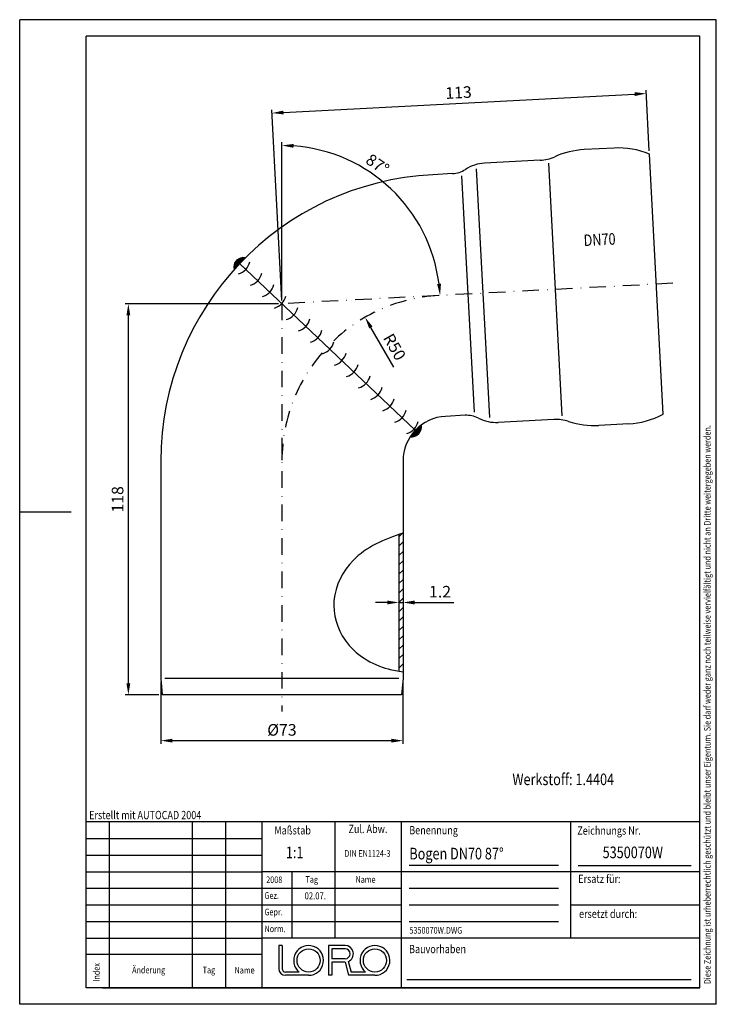
# Model space of a CAD drawing. Extents: x 0 to 210, y 0 to 297.
import ezdxf
from ezdxf.enums import TextEntityAlignment as Align

# ---------------------------------------------------------------- set-up
doc = ezdxf.new("R2010")
doc.units = 0
doc.header["$LTSCALE"] = 10
doc.header["$MEASUREMENT"] = 0
doc.linetypes.add('STRICHPUNKT', pattern=[1, 0.5, -0.25, 0, -0.25])
for name, color, linetype in [('BEM', 7, 'Continuous'), ('HILF', 2, 'Continuous'), ('MITTEL', 2, 'STRICHPUNKT'), ('SCHRAFF', 7, 'Continuous'), ('STEMPEL', 3, 'Continuous'), ('TEXT', 7, 'Continuous'), ('VOLL', 1, 'Continuous')]:
    doc.layers.add(name, color=color, linetype=linetype)
doc.styles.add('GREEKS', font='SIMPLEX.shx', dxfattribs={"width": 0.8})
doc.styles.get("Standard").update_dxf_attribs({"font": 'simplex.shx', "width": 0.8})
doc.dimstyles.get("Standard").update_dxf_attribs({"dimtxt": 0.18, "dimasz": 0.18, "dimexe": 0.18, "dimexo": 0.0625, "dimgap": 0.09, "dimtad": 0, "dimtih": 1, "dimtoh": 1, "dimdec": 4, "dimzin": 0, "dimdsep": 46, "dimtxsty": 'STANDARD', "dimcen": 0.09, "dimadec": 0, "dimazin": 0, "dimtfac": 1, "dimtdec": 4, "dimtofl": 0, "dimtmove": 0, "dimatfit": 3, "dimfxl": 1, "dimtolj": 1, "dimtzin": 0, "dimarcsym": 0})
pattern_1 = [(360, (-9e-14, 1e-13), (1e-16, 0.1), [])]

# ---------------------------------------------------------------- blocks, each defined once
blk = doc.blocks.new('LOGO')
for p, q in [((2.6, -4.77), (2.6, -11.77)), ((3.6, -4.77), (2.6, -4.77)), ((3.6, -4.77), (3.6, -11.77)), ((17.6, -4.77), (17.6, -13.77)), ((22.6, -4.77), (17.6, -4.77)), ((22.6, -5.77), (18.6, -5.77)), ((18.6, -5.77), (18.6, -8.77)), ((22.6, -8.77), (18.6, -8.77)), ((22.6, -9.77), (18.6, -9.77)), ((18.6, -9.77), (18.6, -13.77)), ((22.6, -9.77), (23.67, -13.77)), ((23.57, -9.51), (24.44, -12.77)), ((8.77, -12.77), (4.6, -12.77)), ((11.6, -13.77), (4.6, -13.77)), ((18.6, -13.77), (17.6, -13.77)), ((31.6, -13.77), (23.67, -13.77)), ((28.77, -12.77), (24.44, -12.77))]:
    blk.add_line(p, q)
for centre in [(11.6, -9.27), (31.6, -9.27)]:
    blk.add_circle(centre, 3.5)
for centre, radius, start, end in [((11.6, -9.27), 4.5, 270, 231.0576), ((22.6, -7.27), 2.5, 270, 270), ((22.6, -7.27), 2.5, 293.1162, 90), ((22.6, -7.27), 1.5, 270, 90), ((31.6, -9.27), 4.5, 270, 231.0576), ((4.6, -11.77), 2, 180, 270), ((4.6, -11.77), 1, 180, 270)]:
    blk.add_arc(centre, radius, start, end)
blk = doc.blocks.new('*D2')
at = {"layer": 'BEM', "color": 0, "lineweight": -2}
for p, q in [((78.05, 211.32), (31.76, 211.32)), ((32.76, 96.82), (32.76, 207.82)), ((41.99, 93.32), (31.76, 93.32))]:
    blk.add_line(p, q, dxfattribs=at)
at = {"layer": 'BEM', "color": 0}
for points in [[(32.18, 207.82), (33.34, 207.82), (32.76, 211.32)], [(32.18, 96.82), (33.34, 96.82), (32.76, 93.32)]]:
    blk.add_solid(points, dxfattribs=at)
at = {"layer": 'DEFPOINTS', "color": 0}
for p in [(32.76, 211.32), (79.05, 211.32), (42.99, 93.32)]:
    blk.add_point(p, dxfattribs=at)
at = {"layer": 'BEM', "color": 1, "insert": (29.51, 152.32), "char_height": 3.5, "attachment_point": 5, "rotation": 90}
blk.add_mtext('\\A1;118', dxfattribs=at)
blk = doc.blocks.new('*D3')
at = {"layer": 'BEM', "color": 0, "lineweight": -2}
for p, q in [((110.8, 121.21), (107.3, 121.21)), ((114.3, 121.21), (115.55, 121.21)), ((119.05, 121.21), (130.89, 121.21))]:
    blk.add_line(p, q, dxfattribs=at)
at = {"layer": 'BEM', "color": 0}
for points in [[(110.8, 121.79), (110.8, 120.62), (114.3, 121.21)], [(119.05, 121.79), (119.05, 120.62), (115.55, 121.21)]]:
    blk.add_solid(points, dxfattribs=at)
at = {"layer": 'DEFPOINTS', "color": 0}
for p in [(114.3, 121.21), (115.55, 121.21), (115.55, 121.21)]:
    blk.add_point(p, dxfattribs=at)
at = {"layer": 'BEM', "color": 1, "insert": (126.72, 124.46), "char_height": 3.5, "attachment_point": 5}
blk.add_mtext('\\A1;1.2', dxfattribs=at)
blk = doc.blocks.new('*D4')
at = {"layer": 'BEM', "color": 0, "lineweight": -2}
for p, q in [((42.55, 97.32), (42.55, 78.53)), ((115.55, 97.32), (115.55, 78.53)), ((46.05, 79.53), (112.05, 79.53))]:
    blk.add_line(p, q, dxfattribs=at)
at = {"layer": 'BEM', "color": 0}
for points in [[(46.05, 80.11), (46.05, 78.95), (42.55, 79.53)], [(112.05, 80.11), (112.05, 78.95), (115.55, 79.53)]]:
    blk.add_solid(points, dxfattribs=at)
at = {"layer": 'DEFPOINTS', "color": 0}
for p in [(42.55, 98.32), (115.55, 98.32), (115.55, 79.53)]:
    blk.add_point(p, dxfattribs=at)
at = {"layer": 'BEM', "color": 1, "insert": (79.05, 82.78), "char_height": 3.5, "attachment_point": 5}
blk.add_mtext('\\A1;%%c73', dxfattribs=at)
blk = doc.blocks.new('*D5')
at = {"layer": 'BEM', "color": 0, "lineweight": -2}
for p, q in [((79.53, 269.01), (185.39, 274.56)), ((189.79, 257.47), (188.83, 275.74)), ((79, 212.32), (75.99, 269.83))]:
    blk.add_line(p, q, dxfattribs=at)
at = {"layer": 'BEM', "color": 0}
for points in [[(185.36, 275.14), (185.42, 273.97), (188.88, 274.74)], [(79.5, 269.59), (79.56, 268.43), (76.04, 268.83)]]:
    blk.add_solid(points, dxfattribs=at)
at = {"layer": 'DEFPOINTS', "color": 0}
for p in [(188.88, 274.74), (189.84, 256.47), (79.05, 211.32)]:
    blk.add_point(p, dxfattribs=at)
at = {"layer": 'BEM', "color": 1, "insert": (132.29, 275.03), "char_height": 3.5, "attachment_point": 5, "rotation": 3}
blk.add_mtext('\\A1;113', dxfattribs=at)
blk = doc.blocks.new('*D6')
at = {"layer": 'BEM', "color": 0, "lineweight": -2}
blk.add_line((79.05, 212.32), (79.05, 260.06), dxfattribs=at)
blk.add_arc((79.05, 211.32), 47.74, 7.2011, 85.7989, dxfattribs=at)
at = {"layer": 'BEM', "color": 0}
for points in [[(82.53, 258.35), (82.57, 259.52), (79.05, 259.06)], [(127, 217.36), (125.84, 217.25), (126.73, 213.82)]]:
    blk.add_solid(points, dxfattribs=at)
at = {"layer": 'DEFPOINTS', "color": 0}
for p in [(119.54, 236.62), (196.89, 217.49), (79.05, 211.32), (79.05, 211.32), (79.05, 88.32)]:
    blk.add_point(p, dxfattribs=at)
at = {"layer": 'BEM', "color": 1, "insert": (107.89, 253.38), "char_height": 3.5, "attachment_point": 5, "rotation": 325.5612}
blk.add_mtext('\\A1;87°', dxfattribs=at)
blk = doc.blocks.new('*D7')
at = {"layer": 'BEM', "color": 0, "lineweight": -2}
blk.add_line((112.77, 192.19), (105.87, 204.18), dxfattribs=at)
at = {"layer": 'BEM', "color": 0}
blk.add_solid([(106.38, 204.47), (105.36, 203.89), (104.12, 207.21)], dxfattribs=at)
at = {"layer": 'DEFPOINTS', "color": 0}
for p in [(104.12, 207.21), (129.05, 163.87)]:
    blk.add_point(p, dxfattribs=at)
at = {"layer": 'BEM', "color": 1, "insert": (113.01, 198.29), "char_height": 3.5, "attachment_point": 5, "rotation": 299.9042}
blk.add_mtext('\\A1;R50', dxfattribs=at)

msp = doc.modelspace()

# ---------------------------------------------------------------- hatches: boundary and pattern name
at = {"layer": 'SCHRAFF'}
h = msp.add_hatch(dxfattribs=at)
h.set_pattern_fill('_USER', color=256, scale=0.1, style=0, pattern_type=0)
h.set_pattern_definition(pattern_1)
h.paths.add_polyline_path([(64.613, 221.575, -0.0144539), (68.054, 225.202, 0.5469706)])
h = msp.add_hatch(dxfattribs=at)
h.set_pattern_fill('_USER', color=256, scale=0.1, style=0, pattern_type=0)
h.set_pattern_definition(pattern_1)
h.paths.add_polyline_path([(121.15, 174.816, 0.0934003), (117.708, 171.189, 0.4825856)])
h = msp.add_hatch(dxfattribs=at)
h.set_pattern_fill('_USER', color=256, scale=2, angle=45, style=0, pattern_type=0)
h.set_pattern_definition([(45, (-145.9478, -158.813), (-1.414214, 1.414214), [])])
edge = h.paths.add_edge_path()
edge.add_line((114.302, 121.207), (115.552, 121.207))
edge.add_line((115.552, 121.207), (115.552, 142.151))
edge.add_spline(control_points=[(115.552, 142.151), (115.134, 142.012), (114.717, 141.871), (114.302, 141.727)], knot_values=[2.1386299, 2.1386299, 2.1386299, 2.1386299, 2.7778493, 2.7778493, 2.7778493, 2.7778493], degree=3, periodic=0)
edge.add_line((114.302, 141.727), (114.302, 121.207))
edge = h.paths.add_edge_path()
edge.add_spline(control_points=[(114.302, 100.478), (114.718, 100.414), (115.135, 100.357), (115.552, 100.309)], knot_values=[33.1282121, 33.1282121, 33.1282121, 33.1282121, 33.7600793, 33.7600793, 33.7600793, 33.7600793], degree=3, periodic=0)
edge.add_line((115.552, 100.309), (115.552, 121.207))
edge.add_line((115.552, 121.207), (114.302, 121.207))
edge.add_line((114.302, 121.207), (114.302, 100.478))

# ---------------------------------------------------------------- linework, layer by layer
at = {"layer": 'HILF'}
for p, q in [((210, 297), (0, 297)), ((0, 0), (0, 297)), ((210, 0), (210, 297)), ((15.544, 148.5), (0, 148.5)), ((114.302, 98.319), (43.802, 98.319)), ((20, 50), (73, 50)), ((20, 45), (73, 45)), ((117.387, 42.019), (162.418, 42.019)), ((168.362, 41.89), (202.429, 41.89)), ((20, 40), (73, 40)), ((20, 35), (73, 35)), ((73, 35), (115, 35)), ((117.387, 35), (162.418, 35)), ((20, 30), (73, 30)), ((73, 30), (115, 30)), ((117.387, 30), (162.418, 30)), ((20, 25), (73, 25)), ((73, 25), (115, 25)), ((117.387, 25), (162.418, 25)), ((20, 20), (73, 20)), ((116.745, 7.447), (202.429, 7.447)), ((210, 0), (0, 0))]:
    msp.add_line(p, q, dxfattribs=at)
at = {"layer": 'HILF', "linetype": 'Continuous'}
for p, q in [((159.446, 253.716), (163.437, 177.557)), ((133.232, 249.881), (136.966, 178.631)), ((137.648, 252.02), (141.581, 176.966))]:
    msp.add_line(p, q, dxfattribs=at)
at = {"layer": 'HILF'}
msp.add_open_spline([(115.552, 142.151), (109.905, 140.272), (100.372, 136.275), (92.994, 122.287), (97.276, 107.834), (107.456, 101.678), (114.06, 100.483), (115.552, 100.309)], degree=3, knots=[2.1386299, 2.1386299, 2.1386299, 2.1386299, 10.7678793, 17.4419292, 23.6896392, 31.5022499, 33.7600793, 33.7600793, 33.7600793, 33.7600793], dxfattribs=at)
at = {"layer": 'MITTEL'}
for p, q in [((196.891, 217.494), (79.052, 211.319)), ((79.052, 211.319), (79.052, 88.319))]:
    msp.add_line(p, q, dxfattribs=at)
msp.add_arc((129.052, 163.871), 50, 93, 180, dxfattribs=at)
at = {"layer": 'SCHRAFF'}
for centre, radius, start, end in [((67.495, 222.286), 2.969, 79.14527, 193.85473), ((64.494, 225.134), 5, 286.5, 346.5), ((68.121, 221.692), 5, 286.5, 346.5), ((71.748, 218.251), 5, 286.5, 346.5), ((75.375, 214.809), 5, 286.5, 346.5), ((79.001, 211.367), 5, 286.5, 346.5), ((82.628, 207.925), 5, 286.5, 346.5), ((86.255, 204.484), 5, 286.5, 346.5), ((89.882, 201.042), 5, 286.5, 346.5), ((93.509, 197.6), 5, 286.5, 346.5), ((97.136, 194.158), 5, 286.5, 346.5), ((100.763, 190.716), 5, 286.5, 346.5), ((104.39, 187.275), 5, 286.5, 346.5), ((108.016, 183.833), 5, 286.5, 346.5), ((111.643, 180.391), 5, 286.5, 346.5), ((115.27, 176.949), 5, 286.5, 346.5), ((117.988, 174.37), 3.193, 264.97743, 8.02257)]:
    msp.add_arc(centre, radius, start, end, dxfattribs=at)
at = {"layer": 'STEMPEL'}
for p, q in [((205, 292), (20, 292)), ((20, 5), (20, 292)), ((205, 5), (205, 292)), ((179.233, 258.276), (170.183, 257.802)), ((193.954, 177.996), (189.841, 256.47)), ((156.896, 254.602), (140.128, 253.723)), ((130.425, 250.561), (124.525, 250.252)), ((66.307, 223.413), (119.26, 173.163)), ((134.246, 177.661), (128.346, 177.352)), ((160.994, 176.409), (144.226, 175.531)), ((183.593, 175.09), (174.542, 174.616)), ((42.552, 163.871), (42.552, 98.319)), ((115.552, 163.871), (115.552, 98.319)), ((114.302, 141.727), (114.302, 100.478)), ((42.552, 98.319), (42.99, 93.319)), ((115.552, 98.319), (115.115, 93.319)), ((115.115, 93.319), (42.99, 93.319)), ((205, 55), (20, 55)), ((73, 55), (73, 5)), ((115, 55), (115, 5)), ((166, 55), (166, 20)), ((205, 40), (73, 40)), ((205, 20), (73, 20)), ((73, 15), (20, 15)), ((205, 5), (20, 5)), ((25, 5), (205, 5))]:
    msp.add_line(p, q, dxfattribs=at)
for centre, radius, start, end in [((156.25, 266.935), 12.35, 273, 294.18315), ((171.407, 233.182), 24.65, 92.83825, 114.18315), ((180.498, 233.659), 24.65, 67.72715, 93.06149), ((140.738, 242.089), 11.65, 93, 123.10131), ((129.052, 163.871), 86.5, 93, 180), ((130.007, 258.55), 8, 273, 303.10131), ((129.052, 163.871), 13.5, 93, 180), ((134.665, 169.672), 8, 62.89869, 93), ((143.616, 187.165), 11.65, 242.89869, 273), ((161.64, 164.076), 12.35, 71.81685, 93), ((173.186, 199.229), 24.65, 251.81685, 273.16175), ((182.278, 199.705), 24.65, 272.93851, 298.27285)]:
    msp.add_arc(centre, radius, start, end, dxfattribs=at)
at = {"layer": 'VOLL'}
for p, q in [((27, 55), (27, 5)), ((52, 55), (52, 5)), ((62, 55), (62, 5)), ((95, 55), (95, 20)), ((82, 40), (82, 20)), ((166, 30), (205, 30))]:
    msp.add_line(p, q, dxfattribs=at)

# ---------------------------------------------------------------- block references
at = {"layer": 'STEMPEL'}
msp.add_blockref('LOGO', (75.498, 22.511), dxfattribs=at)

# ---------------------------------------------------------------- texts
at = {"layer": 'BEM', "style": 'GREEKS', "width": 0.8}
msp.add_text('Diese Zeichnung ist urheberrechtlich geschützt und bleibt unser Eigentum. Sie darf weder ganz noch teilweise vervielfältigt und nicht an Dritte weitergegeben werden.', height=2, rotation=90, dxfattribs=at).set_placement((208.291, 6.074))
at = {"layer": 'TEXT', "color": 1, "style": 'GREEKS', "width": 0.8}
msp.add_text('DN70', height=3.5, rotation=3, dxfattribs=at).set_placement((170.097, 228.67))
for s, p in [('Werkstoff: 1.4404', (148.529, 66.112)), ('1:1', (80.25, 44.075)), ('Bogen DN70 87°', (117.464, 43.709))]:
    msp.add_text(s, height=3.5, dxfattribs=at).set_placement(p)
at = {"layer": 'TEXT', "style": 'GREEKS', "width": 0.8}
for s, height, p in [('Erstellt mit AUTOCAD 2004', 2.5, (20.928, 55.836)), ('Maßstab', 2.5, (76.758, 51.231)), ('Benennung', 2.5, (117.439, 51.274)), ('Zeichnungs Nr.', 2.5, (168.089, 51.157)), ('Tag', 2, (86.166, 36.659)), ('Name', 2, (101.231, 36.655)), ('Ersatz für:', 2.5, (168.362, 36.591)), ('2008', 2, (74.311, 36.57)), ('Gez.', 2, (73.792, 31.815)), ('Gepr.', 2, (73.776, 26.845)), ('ersetzt durch:', 2.5, (168.62, 26.037)), ('Norm.', 2, (73.8, 21.765)), ('5350070W.DWG', 2, (117.492, 21.315)), ('Bauvorhaben', 2.5, (117.371, 15.423))]:
    msp.add_text(s, height=height, dxfattribs=at).set_placement(p)
msp.add_text('Zul. Abw.', height=2.5, dxfattribs=at).set_placement((104.989, 52.575), align=Align.MIDDLE)
at = {"layer": 'TEXT', "color": 1, "style": 'GREEKS', "width": 0.8}
msp.add_text('5350070W', height=3.5, dxfattribs=at).set_placement((184.825, 44.075), align=Align.CENTER)
at = {"layer": 'TEXT', "style": 'GREEKS', "width": 0.8}
for s, height, p in [('DIN EN1124-3', 2, (104.839, 44.503)), ('02.07.', 2.12, (89.107, 31.647)), ('Änderung', 2, (38.871, 9.337)), ('Tag', 2, (57.041, 9.336)), ('Name', 2, (67.781, 9.297))]:
    msp.add_text(s, height=height, dxfattribs=at).set_placement(p, align=Align.CENTER)
msp.add_text('Index', height=2, rotation=90, dxfattribs=at).set_placement((24.133, 6.827))

# ---------------------------------------------------------------- dimensions: what is measured, and where the dimension line sits
at = {"layer": 'BEM'}
for base, p1, p2, angle, picture, middle in [((188.884, 274.741), (79.052, 211.319), (189.841, 256.47), 3, '*D5', (132.291, 275.029)), ((32.76, 211.319), (42.99, 93.319), (79.052, 211.319), 90, '*D2', (29.51, 152.319))]:
    dim = msp.add_linear_dim(base=base, p1=p1, p2=p2, angle=angle, dimstyle='Standard', override={"dimtxt": 3.5, "dimasz": 3.5, "dimexe": 1, "dimexo": 1, "dimgap": 1.5, "dimtad": 1, "dimtih": 0, "dimtoh": 0, "dimdec": 2, "dimzin": 8, "dimcen": 1.5, "dimclrt": 1, "dimadec": 2, "dimazin": 2, "dimtfac": 0.514286, "dimtdec": 2, "dimtofl": 1, "dimtzin": 8}, dxfattribs=at)
    dim.commit()
    dim.dimension.update_dxf_attribs({"geometry": picture, "text_midpoint": middle})
dim = msp.add_angular_dim_2l(base=(119.542, 236.619), line1=((196.891, 217.494), (79.052, 211.319)), line2=((79.052, 211.319), (79.052, 88.319)), dimstyle='Standard', override={"dimtxt": 3.5, "dimasz": 3.5, "dimexe": 1, "dimexo": 1, "dimgap": 1.5, "dimtad": 1, "dimtih": 0, "dimtoh": 0, "dimdec": 2, "dimzin": 8, "dimcen": 1.5, "dimclrt": 1, "dimadec": 2, "dimazin": 2, "dimtfac": 0.514286, "dimtdec": 2, "dimtofl": 1, "dimtzin": 8}, dxfattribs=at)
dim.commit()
dim.dimension.update_dxf_attribs({"geometry": '*D6', "text_midpoint": (106.053, 250.695), "dimtype": 162})
dim = msp.add_radius_dim(center=(129.052, 163.871), mpoint=(104.125, 207.214), dimstyle='Standard', override={"dimtxt": 3.5, "dimasz": 3.5, "dimexe": 1, "dimexo": 1, "dimgap": 1.5, "dimtad": 1, "dimtih": 0, "dimtoh": 0, "dimdec": 2, "dimzin": 8, "dimcen": 1.5, "dimclrt": 1, "dimadec": 2, "dimazin": 2, "dimtfac": 0.514286, "dimtdec": 2, "dimtofl": 1, "dimtzin": 8}, dxfattribs=at)
dim.commit()
dim.dimension.update_dxf_attribs({"geometry": '*D7', "text_midpoint": (110.19, 196.667), "dimtype": 164})
for base, p1, p2, text, picture, middle in [((115.552, 121.207), (114.302, 121.207), (115.552, 121.207), '1.2', '*D3', (126.719, 124.457)), ((115.552, 79.531), (42.552, 98.319), (115.552, 98.319), '%%c<>', '*D4', (79.052, 82.781))]:
    dim = msp.add_linear_dim(base=base, p1=p1, p2=p2, text=text, dimstyle='Standard', override={"dimtxt": 3.5, "dimasz": 3.5, "dimexe": 1, "dimexo": 1, "dimgap": 1.5, "dimtad": 1, "dimtih": 0, "dimtoh": 0, "dimdec": 2, "dimzin": 8, "dimcen": 1.5, "dimclrt": 1, "dimadec": 2, "dimazin": 2, "dimtfac": 0.514286, "dimtdec": 2, "dimtofl": 1, "dimtzin": 8}, dxfattribs=at)
    dim.commit()
    dim.dimension.update_dxf_attribs({"geometry": picture, "text_midpoint": middle})

doc.saveas('drawing.dxf')
